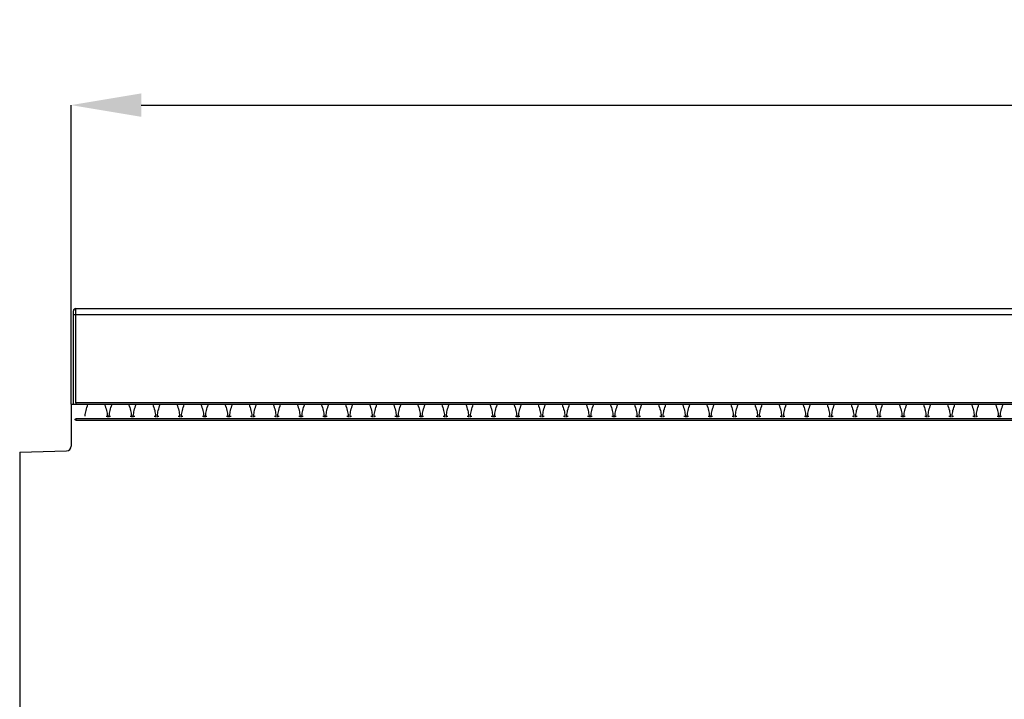
# Model space of a CAD drawing. Units: millimetres. Extents: x 115 to 2552, y 317 to 1407.
# Drawn here: x 445 to 655, y 1258 to 1404 of the extents above; entities that cross this region are included whole.
import ezdxf

# ---------------------------------------------------------------- set-up
doc = ezdxf.new("R2010")
doc.units = ezdxf.units.MM
doc.header["$LTSCALE"] = 5
doc.header["$PDSIZE"] = -1
doc.layers.get('0').update_dxf_attribs({"color": 250})
doc.layers.add('3012392', color=7, linetype='Continuous')
doc.layers.add('DIMENSION', color=3, linetype='Continuous', true_color=0x00ff00)
doc.styles.add('SLDTEXTSTYLE0', font='TXT', dxfattribs={"width": 0.605})
doc.dimstyles.new('SLDDIMSTYLE0', dxfattribs={"dimtxt": 15, "dimasz": 15, "dimexe": 0, "dimexo": 0.0625, "dimgap": 3, "dimtad": 1, "dimrnd": 1e-09, "dimzin": 12, "dimdsep": 46, "dimtxsty": 'SLDTEXTSTYLE0', "dimcen": 0.09, "dimadec": 0, "dimazin": 3, "dimtfac": 1, "dimtofl": 0, "dimtmove": 0, "dimatfit": 3, "dimfxl": 1, "dimfrac": 2, "dimtolj": 1, "dimtzin": 12, "dimarcsym": 0})

# ---------------------------------------------------------------- blocks, each defined once
blk = doc.blocks.new('1411061_001__D')
at = {"layer": 'Defpoints', "color": 0, "transparency": 16777216}
for p in [(1455.5, 1385.26), (455.5, 1321.26), (1455.5, 1321.26)]:
    blk.add_point(p, dxfattribs=at)
at = {"layer": 'DIMENSION', "color": 0, "lineweight": -2, "transparency": 16777216}
for p, q in [((455.5, 1321.32), (455.5, 1385.26)), ((470.5, 1385.26), (1440.5, 1385.26)), ((1455.5, 1321.32), (1455.5, 1385.26))]:
    blk.add_line(p, q, dxfattribs=at)
at = {"layer": 'DIMENSION', "color": 0, "transparency": 16777216}
for points in [[(470.5, 1387.76), (470.5, 1382.76), (455.5, 1385.26)], [(1440.5, 1387.76), (1440.5, 1382.76), (1455.5, 1385.26)]]:
    blk.add_solid(points, dxfattribs=at)
at = {"layer": 'DIMENSION', "color": 0, "transparency": 16777216, "insert": (955.5, 1403.26), "char_height": 15, "attachment_point": 2, "style": 'SLDTEXTSTYLE0'}
blk.add_mtext('\\A1;1000', dxfattribs=at)
blk = doc.blocks.new('1411061_001_Front_view')
for p, q in [((11.5, 224.5), (11.5, 244.5)), ((11.51, 244.49), (11.5, 244.5)), ((12, 245), (510, 245)), ((12, 245), (12.01, 244.99)), ((12.01, 244.99), (509.99, 244.99)), ((11.52, 243.74), (12.02, 243.74)), ((11.52, 224.5), (11.52, 243.74)), ((12.02, 243.74), (509.98, 243.74)), ((12.02, 224.8), (12.02, 243.74)), ((11, 224.5), (11, 215.57)), ((1011, 224.5), (11, 224.5)), ((509.98, 224.8), (12.02, 224.8)), ((12.02, 224.8), (12.02, 224.5)), ((510, 221.4), (12, 221.4)), ((12, 221.4), (12, 221.15)), ((12, 221.16), (510, 221.16)), ((18.46, 222.01), (18.75, 222.01)), ((18.75, 222.01), (18.75, 221.77)), ((19.15, 222.01), (19.44, 222.01)), ((19.15, 221.77), (19.15, 222.01)), ((23.61, 222.01), (23.9, 222.01)), ((23.9, 222.01), (23.9, 221.77)), ((24.3, 222.01), (24.59, 222.01)), ((24.3, 221.77), (24.3, 222.01)), ((28.76, 222.01), (29.05, 222.01)), ((29.05, 222.01), (29.05, 221.77)), ((29.45, 222.01), (29.74, 222.01)), ((29.45, 221.77), (29.45, 222.01)), ((33.91, 222.01), (34.2, 222.01)), ((34.2, 222.01), (34.2, 221.77)), ((34.6, 222.01), (34.89, 222.01)), ((34.6, 221.77), (34.6, 222.01)), ((39.06, 222.01), (39.35, 222.01)), ((39.35, 222.01), (39.35, 221.77)), ((39.75, 222.01), (40.04, 222.01)), ((39.75, 221.77), (39.75, 222.01)), ((44.21, 222.01), (44.5, 222.01)), ((44.5, 222.01), (44.5, 221.77)), ((44.9, 222.01), (45.19, 222.01)), ((44.9, 221.77), (44.9, 222.01)), ((49.36, 222.01), (49.65, 222.01)), ((49.65, 222.01), (49.65, 221.77)), ((50.05, 222.01), (50.34, 222.01)), ((50.05, 221.77), (50.05, 222.01)), ((54.51, 222.01), (54.8, 222.01)), ((54.8, 222.01), (54.8, 221.77)), ((55.2, 222.01), (55.49, 222.01)), ((55.2, 221.77), (55.2, 222.01)), ((59.66, 222.01), (59.95, 222.01)), ((59.95, 222.01), (59.95, 221.77)), ((60.35, 222.01), (60.64, 222.01)), ((60.35, 221.77), (60.35, 222.01)), ((64.81, 222.01), (65.1, 222.01)), ((65.1, 222.01), (65.1, 221.77)), ((65.5, 222.01), (65.79, 222.01)), ((65.5, 221.77), (65.5, 222.01)), ((69.96, 222.01), (70.25, 222.01)), ((70.25, 222.01), (70.25, 221.77)), ((70.65, 222.01), (70.94, 222.01)), ((70.65, 221.77), (70.65, 222.01)), ((75.11, 222.01), (75.4, 222.01)), ((75.4, 222.01), (75.4, 221.77)), ((75.8, 222.01), (76.09, 222.01)), ((75.8, 221.77), (75.8, 222.01)), ((80.26, 222.01), (80.55, 222.01)), ((80.55, 222.01), (80.55, 221.77)), ((80.95, 222.01), (81.24, 222.01)), ((80.95, 221.77), (80.95, 222.01)), ((85.41, 222.01), (85.7, 222.01)), ((85.7, 222.01), (85.7, 221.77)), ((86.1, 222.01), (86.39, 222.01)), ((86.1, 221.77), (86.1, 222.01)), ((90.56, 222.01), (90.85, 222.01)), ((90.85, 222.01), (90.85, 221.77)), ((91.25, 222.01), (91.54, 222.01)), ((91.25, 221.77), (91.25, 222.01)), ((95.71, 222.01), (96, 222.01)), ((96, 222.01), (96, 221.77)), ((96.4, 222.01), (96.69, 222.01)), ((96.4, 221.77), (96.4, 222.01)), ((100.86, 222.01), (101.15, 222.01)), ((101.15, 222.01), (101.15, 221.77)), ((101.55, 222.01), (101.84, 222.01)), ((101.55, 221.77), (101.55, 222.01)), ((106.01, 222.01), (106.3, 222.01)), ((106.3, 222.01), (106.3, 221.77)), ((106.7, 222.01), (106.99, 222.01)), ((106.7, 221.77), (106.7, 222.01)), ((111.16, 222.01), (111.45, 222.01)), ((111.45, 222.01), (111.45, 221.77)), ((111.85, 222.01), (112.14, 222.01)), ((111.85, 221.77), (111.85, 222.01)), ((116.31, 222.01), (116.6, 222.01)), ((116.6, 222.01), (116.6, 221.77)), ((117, 222.01), (117.29, 222.01)), ((117, 221.77), (117, 222.01)), ((121.46, 222.01), (121.75, 222.01)), ((121.75, 222.01), (121.75, 221.77)), ((122.15, 222.01), (122.44, 222.01)), ((122.15, 221.77), (122.15, 222.01)), ((126.61, 222.01), (126.9, 222.01)), ((126.9, 222.01), (126.9, 221.77)), ((127.3, 222.01), (127.59, 222.01)), ((127.3, 221.77), (127.3, 222.01)), ((131.76, 222.01), (132.05, 222.01)), ((132.05, 222.01), (132.05, 221.77)), ((132.45, 222.01), (132.74, 222.01)), ((132.45, 221.77), (132.45, 222.01)), ((136.91, 222.01), (137.2, 222.01)), ((137.2, 222.01), (137.2, 221.77)), ((137.6, 222.01), (137.89, 222.01)), ((137.6, 221.77), (137.6, 222.01)), ((142.06, 222.01), (142.35, 222.01)), ((142.35, 222.01), (142.35, 221.77)), ((142.75, 222.01), (143.04, 222.01)), ((142.75, 221.77), (142.75, 222.01)), ((147.21, 222.01), (147.5, 222.01)), ((147.5, 222.01), (147.5, 221.77)), ((147.9, 222.01), (148.19, 222.01)), ((147.9, 221.77), (147.9, 222.01)), ((152.36, 222.01), (152.65, 222.01)), ((152.65, 222.01), (152.65, 221.77)), ((153.05, 222.01), (153.34, 222.01)), ((153.05, 221.77), (153.05, 222.01)), ((157.51, 222.01), (157.8, 222.01)), ((157.8, 222.01), (157.8, 221.77)), ((158.2, 222.01), (158.49, 222.01)), ((158.2, 221.77), (158.2, 222.01)), ((162.66, 222.01), (162.95, 222.01)), ((162.95, 222.01), (162.95, 221.77)), ((163.35, 222.01), (163.64, 222.01)), ((163.35, 221.77), (163.35, 222.01)), ((167.81, 222.01), (168.1, 222.01)), ((168.1, 222.01), (168.1, 221.77)), ((168.5, 222.01), (168.79, 222.01)), ((168.5, 221.77), (168.5, 222.01)), ((172.96, 222.01), (173.25, 222.01)), ((173.25, 222.01), (173.25, 221.77)), ((173.65, 222.01), (173.94, 222.01)), ((173.65, 221.77), (173.65, 222.01)), ((178.11, 222.01), (178.4, 222.01)), ((178.4, 222.01), (178.4, 221.77)), ((178.8, 222.01), (179.09, 222.01)), ((178.8, 221.77), (178.8, 222.01)), ((183.26, 222.01), (183.55, 222.01)), ((183.55, 222.01), (183.55, 221.77)), ((183.95, 222.01), (184.24, 222.01)), ((183.95, 221.77), (183.95, 222.01)), ((188.41, 222.01), (188.7, 222.01)), ((188.7, 222.01), (188.7, 221.77)), ((189.1, 222.01), (189.39, 222.01)), ((189.1, 221.77), (189.1, 222.01)), ((193.56, 222.01), (193.85, 222.01)), ((193.85, 222.01), (193.85, 221.77)), ((194.25, 222.01), (194.54, 222.01)), ((194.25, 221.77), (194.25, 222.01)), ((198.71, 222.01), (199, 222.01)), ((199, 222.01), (199, 221.77)), ((199.4, 222.01), (199.69, 222.01)), ((199.4, 221.77), (199.4, 222.01)), ((203.86, 222.01), (204.15, 222.01)), ((204.15, 222.01), (204.15, 221.77)), ((204.55, 222.01), (204.84, 222.01)), ((204.55, 221.77), (204.55, 222.01)), ((209.01, 222.01), (209.3, 222.01)), ((209.3, 222.01), (209.3, 221.77)), ((209.7, 222.01), (209.99, 222.01)), ((209.7, 221.77), (209.7, 222.01)), ((0, 214.31), (10.03, 214.57)), ((0, 214.31), (0, 158.37))]:
    blk.add_line(p, q)
for centre, radius, start, end in [((12.01, 244.49), 0.5, 90.0051, 179.9949), ((10, 215.57), 1, 271.5, 0)]:
    blk.add_arc(centre, radius, start, end)
for centre, major_axis, ratio, start_param, end_param in [((12, 244.5), (0.354, -0.354), 0.999924, 2.356233, 3.926953), ((11.51, 243.74), (0, 0.75), 0.008727, 4.712389, 6.274459), ((12.01, 243.74), (0, 1.25), 0.005236, 4.712389, 6.274459)]:
    blk.add_ellipse(centre, major_axis=major_axis, ratio=ratio, start_param=start_param, end_param=end_param)
for points, knots in [([(14, 222.01), (14.05, 222.42), (14.14, 223.26), (14.45, 224.07), (14.6, 224.5), (14.6, 224.5)], [0, 0, 0, 0, 0.472978, 0.994544, 1, 1, 1, 1]), ([(18.15, 224.5), (18.15, 224.5), (18.3, 224.07), (18.61, 223.26), (18.7, 222.42), (18.75, 222.01)], [0, 0, 0, 0, 0.005456, 0.527022, 1, 1, 1, 1]), ([(19.15, 222.01), (19.2, 222.42), (19.29, 223.26), (19.6, 224.07), (19.75, 224.5), (19.75, 224.5)], [0, 0, 0, 0, 0.472978, 0.994544, 1, 1, 1, 1]), ([(23.3, 224.5), (23.3, 224.5), (23.45, 224.07), (23.76, 223.26), (23.85, 222.42), (23.9, 222.01)], [0, 0, 0, 0, 0.005456, 0.527022, 1, 1, 1, 1]), ([(24.3, 222.01), (24.35, 222.42), (24.44, 223.26), (24.75, 224.07), (24.9, 224.5), (24.9, 224.5)], [0, 0, 0, 0, 0.472978, 0.994544, 1, 1, 1, 1]), ([(28.45, 224.5), (28.45, 224.5), (28.6, 224.07), (28.91, 223.26), (29, 222.42), (29.05, 222.01)], [0, 0, 0, 0, 0.005456, 0.527022, 1, 1, 1, 1]), ([(29.45, 222.01), (29.5, 222.42), (29.59, 223.26), (29.9, 224.07), (30.05, 224.5), (30.05, 224.5)], [0, 0, 0, 0, 0.472978, 0.994544, 1, 1, 1, 1]), ([(33.6, 224.5), (33.6, 224.5), (33.75, 224.07), (34.06, 223.26), (34.15, 222.42), (34.2, 222.01)], [0, 0, 0, 0, 0.005456, 0.527022, 1, 1, 1, 1]), ([(34.6, 222.01), (34.65, 222.42), (34.74, 223.26), (35.05, 224.07), (35.2, 224.5), (35.2, 224.5)], [0, 0, 0, 0, 0.472978, 0.994544, 1, 1, 1, 1]), ([(38.75, 224.5), (38.75, 224.5), (38.9, 224.07), (39.21, 223.26), (39.3, 222.42), (39.35, 222.01)], [0, 0, 0, 0, 0.005456, 0.527022, 1, 1, 1, 1]), ([(39.75, 222.01), (39.8, 222.42), (39.89, 223.26), (40.2, 224.07), (40.35, 224.5), (40.35, 224.5)], [0, 0, 0, 0, 0.472978, 0.994544, 1, 1, 1, 1]), ([(43.9, 224.5), (43.9, 224.5), (44.05, 224.07), (44.36, 223.26), (44.45, 222.42), (44.5, 222.01)], [0, 0, 0, 0, 0.005456, 0.527022, 1, 1, 1, 1]), ([(44.9, 222.01), (44.95, 222.42), (45.04, 223.26), (45.35, 224.07), (45.5, 224.5), (45.5, 224.5)], [0, 0, 0, 0, 0.472978, 0.994544, 1, 1, 1, 1]), ([(49.05, 224.5), (49.05, 224.5), (49.2, 224.07), (49.51, 223.26), (49.6, 222.42), (49.65, 222.01)], [0, 0, 0, 0, 0.005456, 0.527022, 1, 1, 1, 1]), ([(50.05, 222.01), (50.1, 222.42), (50.19, 223.26), (50.5, 224.07), (50.65, 224.5), (50.65, 224.5)], [0, 0, 0, 0, 0.472978, 0.994544, 1, 1, 1, 1]), ([(54.2, 224.5), (54.2, 224.5), (54.35, 224.07), (54.66, 223.26), (54.75, 222.42), (54.8, 222.01)], [0, 0, 0, 0, 0.005456, 0.527022, 1, 1, 1, 1]), ([(55.2, 222.01), (55.25, 222.42), (55.34, 223.26), (55.65, 224.07), (55.8, 224.5), (55.8, 224.5)], [0, 0, 0, 0, 0.472978, 0.994544, 1, 1, 1, 1]), ([(59.35, 224.5), (59.35, 224.5), (59.5, 224.07), (59.81, 223.26), (59.9, 222.42), (59.95, 222.01)], [0, 0, 0, 0, 0.005456, 0.527022, 1, 1, 1, 1]), ([(60.35, 222.01), (60.4, 222.42), (60.49, 223.26), (60.8, 224.07), (60.95, 224.5), (60.95, 224.5)], [0, 0, 0, 0, 0.472978, 0.994544, 1, 1, 1, 1]), ([(64.5, 224.5), (64.5, 224.5), (64.65, 224.07), (64.96, 223.26), (65.05, 222.42), (65.1, 222.01)], [0, 0, 0, 0, 0.005456, 0.527022, 1, 1, 1, 1]), ([(65.5, 222.01), (65.55, 222.42), (65.64, 223.26), (65.95, 224.07), (66.1, 224.5), (66.1, 224.5)], [0, 0, 0, 0, 0.472978, 0.994544, 1, 1, 1, 1]), ([(69.65, 224.5), (69.65, 224.5), (69.8, 224.07), (70.11, 223.26), (70.2, 222.42), (70.25, 222.01)], [0, 0, 0, 0, 0.005456, 0.527022, 1, 1, 1, 1]), ([(70.65, 222.01), (70.7, 222.42), (70.79, 223.26), (71.1, 224.07), (71.25, 224.5), (71.25, 224.5)], [0, 0, 0, 0, 0.472978, 0.994544, 1, 1, 1, 1]), ([(74.8, 224.5), (74.8, 224.5), (74.95, 224.07), (75.26, 223.26), (75.35, 222.42), (75.4, 222.01)], [0, 0, 0, 0, 0.005456, 0.527022, 1, 1, 1, 1]), ([(75.8, 222.01), (75.85, 222.42), (75.94, 223.26), (76.25, 224.07), (76.4, 224.5), (76.4, 224.5)], [0, 0, 0, 0, 0.472978, 0.994544, 1, 1, 1, 1]), ([(79.95, 224.5), (79.95, 224.5), (80.1, 224.07), (80.41, 223.26), (80.5, 222.42), (80.55, 222.01)], [0, 0, 0, 0, 0.005456, 0.527022, 1, 1, 1, 1]), ([(80.95, 222.01), (81, 222.42), (81.09, 223.26), (81.4, 224.07), (81.55, 224.5), (81.55, 224.5)], [0, 0, 0, 0, 0.472978, 0.994544, 1, 1, 1, 1]), ([(85.1, 224.5), (85.1, 224.5), (85.25, 224.07), (85.56, 223.26), (85.65, 222.42), (85.7, 222.01)], [0, 0, 0, 0, 0.005456, 0.527022, 1, 1, 1, 1]), ([(86.1, 222.01), (86.15, 222.42), (86.24, 223.26), (86.55, 224.07), (86.7, 224.5), (86.7, 224.5)], [0, 0, 0, 0, 0.472978, 0.994544, 1, 1, 1, 1]), ([(90.25, 224.5), (90.25, 224.5), (90.4, 224.07), (90.71, 223.26), (90.8, 222.42), (90.85, 222.01)], [0, 0, 0, 0, 0.005456, 0.527022, 1, 1, 1, 1]), ([(91.25, 222.01), (91.3, 222.42), (91.39, 223.26), (91.7, 224.07), (91.85, 224.5), (91.85, 224.5)], [0, 0, 0, 0, 0.472978, 0.994544, 1, 1, 1, 1]), ([(95.4, 224.5), (95.4, 224.5), (95.55, 224.07), (95.86, 223.26), (95.95, 222.42), (96, 222.01)], [0, 0, 0, 0, 0.005456, 0.527022, 1, 1, 1, 1]), ([(96.4, 222.01), (96.45, 222.42), (96.54, 223.26), (96.85, 224.07), (97, 224.5), (97, 224.5)], [0, 0, 0, 0, 0.472978, 0.994544, 1, 1, 1, 1]), ([(100.55, 224.5), (100.55, 224.5), (100.7, 224.07), (101.01, 223.26), (101.1, 222.42), (101.15, 222.01)], [0, 0, 0, 0, 0.005456, 0.527022, 1, 1, 1, 1]), ([(101.55, 222.01), (101.6, 222.42), (101.69, 223.26), (102, 224.07), (102.15, 224.5), (102.15, 224.5)], [0, 0, 0, 0, 0.472978, 0.994544, 1, 1, 1, 1]), ([(105.7, 224.5), (105.7, 224.5), (105.85, 224.07), (106.16, 223.26), (106.25, 222.42), (106.3, 222.01)], [0, 0, 0, 0, 0.005456, 0.527022, 1, 1, 1, 1]), ([(106.7, 222.01), (106.75, 222.42), (106.84, 223.26), (107.15, 224.07), (107.3, 224.5), (107.3, 224.5)], [0, 0, 0, 0, 0.472978, 0.994544, 1, 1, 1, 1]), ([(110.85, 224.5), (110.85, 224.5), (111, 224.07), (111.31, 223.26), (111.4, 222.42), (111.45, 222.01)], [0, 0, 0, 0, 0.005456, 0.527022, 1, 1, 1, 1]), ([(111.85, 222.01), (111.9, 222.42), (111.99, 223.26), (112.3, 224.07), (112.45, 224.5), (112.45, 224.5)], [0, 0, 0, 0, 0.472978, 0.994544, 1, 1, 1, 1]), ([(116, 224.5), (116, 224.5), (116.15, 224.07), (116.46, 223.26), (116.55, 222.42), (116.6, 222.01)], [0, 0, 0, 0, 0.005456, 0.527022, 1, 1, 1, 1]), ([(117, 222.01), (117.05, 222.42), (117.14, 223.26), (117.45, 224.07), (117.6, 224.5), (117.6, 224.5)], [0, 0, 0, 0, 0.472978, 0.994544, 1, 1, 1, 1]), ([(121.15, 224.5), (121.15, 224.5), (121.3, 224.07), (121.61, 223.26), (121.7, 222.42), (121.75, 222.01)], [0, 0, 0, 0, 0.005456, 0.527022, 1, 1, 1, 1]), ([(122.15, 222.01), (122.2, 222.42), (122.29, 223.26), (122.6, 224.07), (122.75, 224.5), (122.75, 224.5)], [0, 0, 0, 0, 0.472978, 0.994544, 1, 1, 1, 1]), ([(126.3, 224.5), (126.3, 224.5), (126.45, 224.07), (126.76, 223.26), (126.85, 222.42), (126.9, 222.01)], [0, 0, 0, 0, 0.005456, 0.527022, 1, 1, 1, 1]), ([(127.3, 222.01), (127.35, 222.42), (127.44, 223.26), (127.75, 224.07), (127.9, 224.5), (127.9, 224.5)], [0, 0, 0, 0, 0.472978, 0.994544, 1, 1, 1, 1]), ([(131.45, 224.5), (131.45, 224.5), (131.6, 224.07), (131.91, 223.26), (132, 222.42), (132.05, 222.01)], [0, 0, 0, 0, 0.005456, 0.527022, 1, 1, 1, 1]), ([(132.45, 222.01), (132.5, 222.42), (132.59, 223.26), (132.9, 224.07), (133.05, 224.5), (133.05, 224.5)], [0, 0, 0, 0, 0.472978, 0.994544, 1, 1, 1, 1]), ([(136.6, 224.5), (136.6, 224.5), (136.75, 224.07), (137.06, 223.26), (137.15, 222.42), (137.2, 222.01)], [0, 0, 0, 0, 0.005456, 0.527022, 1, 1, 1, 1]), ([(137.6, 222.01), (137.65, 222.42), (137.74, 223.26), (138.05, 224.07), (138.2, 224.5), (138.2, 224.5)], [0, 0, 0, 0, 0.472978, 0.994544, 1, 1, 1, 1]), ([(141.75, 224.5), (141.75, 224.5), (141.9, 224.07), (142.21, 223.26), (142.3, 222.42), (142.35, 222.01)], [0, 0, 0, 0, 0.005456, 0.527022, 1, 1, 1, 1]), ([(142.75, 222.01), (142.8, 222.42), (142.89, 223.26), (143.2, 224.07), (143.35, 224.5), (143.35, 224.5)], [0, 0, 0, 0, 0.472978, 0.994544, 1, 1, 1, 1]), ([(146.9, 224.5), (146.9, 224.5), (147.05, 224.07), (147.36, 223.26), (147.45, 222.42), (147.5, 222.01)], [0, 0, 0, 0, 0.005456, 0.527022, 1, 1, 1, 1]), ([(147.9, 222.01), (147.95, 222.42), (148.04, 223.26), (148.35, 224.07), (148.5, 224.5), (148.5, 224.5)], [0, 0, 0, 0, 0.472978, 0.994544, 1, 1, 1, 1]), ([(152.05, 224.5), (152.05, 224.5), (152.2, 224.07), (152.51, 223.26), (152.6, 222.42), (152.65, 222.01)], [0, 0, 0, 0, 0.005456, 0.527022, 1, 1, 1, 1]), ([(153.05, 222.01), (153.1, 222.42), (153.19, 223.26), (153.5, 224.07), (153.65, 224.5), (153.65, 224.5)], [0, 0, 0, 0, 0.472978, 0.994544, 1, 1, 1, 1]), ([(157.2, 224.5), (157.2, 224.5), (157.35, 224.07), (157.66, 223.26), (157.75, 222.42), (157.8, 222.01)], [0, 0, 0, 0, 0.005456, 0.527022, 1, 1, 1, 1]), ([(158.2, 222.01), (158.25, 222.42), (158.34, 223.26), (158.65, 224.07), (158.8, 224.5), (158.8, 224.5)], [0, 0, 0, 0, 0.472978, 0.994544, 1, 1, 1, 1]), ([(162.35, 224.5), (162.35, 224.5), (162.5, 224.07), (162.81, 223.26), (162.9, 222.42), (162.95, 222.01)], [0, 0, 0, 0, 0.005456, 0.527022, 1, 1, 1, 1]), ([(163.35, 222.01), (163.4, 222.42), (163.49, 223.26), (163.8, 224.07), (163.95, 224.5), (163.95, 224.5)], [0, 0, 0, 0, 0.472978, 0.994544, 1, 1, 1, 1]), ([(167.5, 224.5), (167.5, 224.5), (167.65, 224.07), (167.96, 223.26), (168.05, 222.42), (168.1, 222.01)], [0, 0, 0, 0, 0.005456, 0.527022, 1, 1, 1, 1]), ([(168.5, 222.01), (168.55, 222.42), (168.64, 223.26), (168.95, 224.07), (169.1, 224.5), (169.1, 224.5)], [0, 0, 0, 0, 0.472978, 0.994544, 1, 1, 1, 1]), ([(172.65, 224.5), (172.65, 224.5), (172.8, 224.07), (173.11, 223.26), (173.2, 222.42), (173.25, 222.01)], [0, 0, 0, 0, 0.005456, 0.527022, 1, 1, 1, 1]), ([(173.65, 222.01), (173.7, 222.42), (173.79, 223.26), (174.1, 224.07), (174.25, 224.5), (174.25, 224.5)], [0, 0, 0, 0, 0.472978, 0.994544, 1, 1, 1, 1]), ([(177.8, 224.5), (177.8, 224.5), (177.95, 224.07), (178.26, 223.26), (178.35, 222.42), (178.4, 222.01)], [0, 0, 0, 0, 0.005456, 0.527022, 1, 1, 1, 1]), ([(178.8, 222.01), (178.85, 222.42), (178.94, 223.26), (179.25, 224.07), (179.4, 224.5), (179.4, 224.5)], [0, 0, 0, 0, 0.472978, 0.994544, 1, 1, 1, 1]), ([(182.95, 224.5), (182.95, 224.5), (183.1, 224.07), (183.41, 223.26), (183.5, 222.42), (183.55, 222.01)], [0, 0, 0, 0, 0.005456, 0.527022, 1, 1, 1, 1]), ([(183.95, 222.01), (184, 222.42), (184.09, 223.26), (184.4, 224.07), (184.55, 224.5), (184.55, 224.5)], [0, 0, 0, 0, 0.472978, 0.994544, 1, 1, 1, 1]), ([(188.1, 224.5), (188.1, 224.5), (188.25, 224.07), (188.56, 223.26), (188.65, 222.42), (188.7, 222.01)], [0, 0, 0, 0, 0.005456, 0.527022, 1, 1, 1, 1]), ([(189.1, 222.01), (189.15, 222.42), (189.24, 223.26), (189.55, 224.07), (189.7, 224.5), (189.7, 224.5)], [0, 0, 0, 0, 0.472978, 0.994544, 1, 1, 1, 1]), ([(193.25, 224.5), (193.25, 224.5), (193.4, 224.07), (193.71, 223.26), (193.8, 222.42), (193.85, 222.01)], [0, 0, 0, 0, 0.005456, 0.527022, 1, 1, 1, 1]), ([(194.25, 222.01), (194.3, 222.42), (194.39, 223.26), (194.7, 224.07), (194.85, 224.5), (194.85, 224.5)], [0, 0, 0, 0, 0.472978, 0.994544, 1, 1, 1, 1]), ([(198.4, 224.5), (198.4, 224.5), (198.55, 224.07), (198.86, 223.26), (198.95, 222.42), (199, 222.01)], [0, 0, 0, 0, 0.005456, 0.527022, 1, 1, 1, 1]), ([(199.4, 222.01), (199.45, 222.42), (199.54, 223.26), (199.85, 224.07), (200, 224.5), (200, 224.5)], [0, 0, 0, 0, 0.472978, 0.994544, 1, 1, 1, 1]), ([(203.55, 224.5), (203.55, 224.5), (203.7, 224.07), (204.01, 223.26), (204.1, 222.42), (204.15, 222.01)], [0, 0, 0, 0, 0.005456, 0.527022, 1, 1, 1, 1]), ([(204.55, 222.01), (204.6, 222.42), (204.69, 223.26), (205, 224.07), (205.15, 224.5), (205.15, 224.5)], [0, 0, 0, 0, 0.472978, 0.994544, 1, 1, 1, 1]), ([(208.7, 224.5), (208.7, 224.5), (208.85, 224.07), (209.16, 223.26), (209.25, 222.42), (209.3, 222.01)], [0, 0, 0, 0, 0.005456, 0.527022, 1, 1, 1, 1]), ([(209.7, 222.01), (209.75, 222.42), (209.84, 223.26), (210.15, 224.07), (210.3, 224.5), (210.3, 224.5)], [0, 0, 0, 0, 0.472978, 0.994544, 1, 1, 1, 1]), ([(12, 221.16), (12, 221.16), (12, 221.16), (12, 221.16), (11.99, 221.16), (11.97, 221.16), (11.96, 221.16), (11.95, 221.17), (11.94, 221.17), (11.93, 221.18), (11.92, 221.19), (11.91, 221.2), (11.9, 221.21), (11.9, 221.22), (11.89, 221.23), (11.89, 221.25), (11.89, 221.25), (11.88, 221.26), (11.88, 221.27), (11.88, 221.29), (11.89, 221.3), (11.89, 221.31), (11.89, 221.33), (11.9, 221.34), (11.91, 221.35), (11.92, 221.36), (11.93, 221.37), (11.94, 221.38), (11.95, 221.39), (11.96, 221.39), (11.97, 221.4), (11.98, 221.4), (11.99, 221.4), (12, 221.4)], [0.0005662023, 0.0005662023, 0.0005662023, 0.0005662023, 0.0005667894, 0.0005667894, 0.0005667894, 0.0006038924, 0.0006038924, 0.0006038924, 0.0006409512, 0.0006409512, 0.0006409512, 0.000679, 0.000679, 0.000679, 0.0007189022, 0.0007189022, 0.0007189022, 0.0007457017, 0.0007457017, 0.0007457017, 0.0007884076, 0.0007884076, 0.0007884076, 0.0008311869, 0.0008311869, 0.0008311869, 0.0008733606, 0.0008733606, 0.0008733606, 0.000913084, 0.000913084, 0.000913084, 0.0009389906, 0.0009389906, 0.0009389906, 0.0009389906])]:
    blk.add_open_spline(points, degree=3, knots=knots)

msp = doc.modelspace()

# ---------------------------------------------------------------- block references
at = {"layer": '3012392'}
msp.add_blockref('1411061_001_Front_view', (444.502, 1096.756), dxfattribs=at)

# ---------------------------------------------------------------- dimensions: what is measured, and where the dimension line sits
at = {"layer": 'DIMENSION'}
dim = msp.add_linear_dim(base=(1455.502, 1385.259), p1=(455.502, 1321.256), p2=(1455.502, 1321.256), dimstyle='SLDDIMSTYLE0', dxfattribs=at)
dim.commit()
dim.dimension.update_dxf_attribs({"geometry": '1411061_001__D', "text_midpoint": (955.502, 1385.259), "dimtype": 160})

doc.saveas('drawing.dxf')
